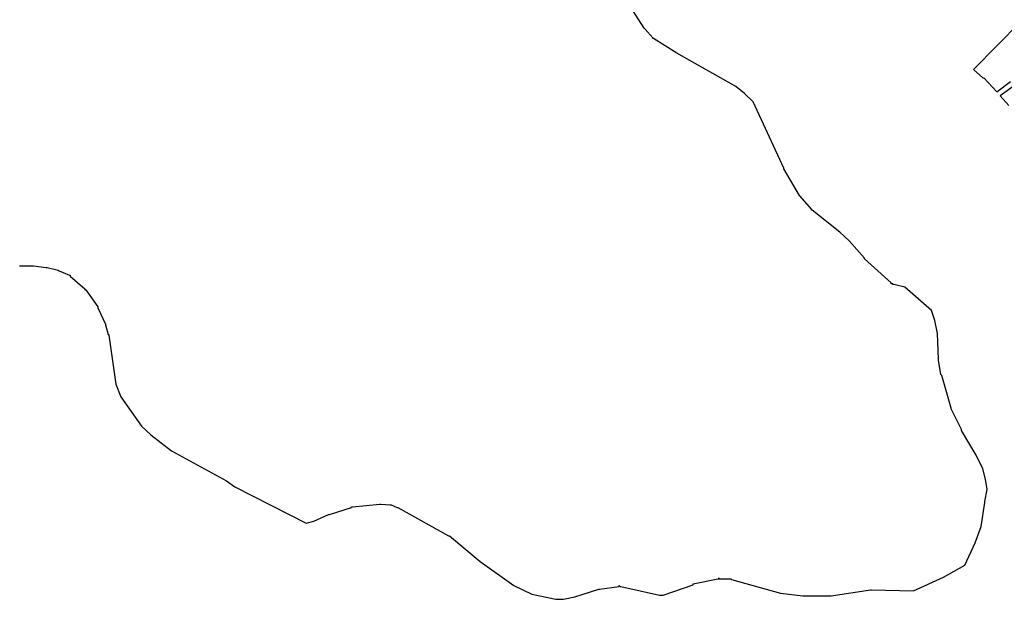
# Model space of a CAD drawing. Extents: x 179953 to 183725, y 1669159 to 1671551.
# Drawn here: x 181741 to 182889, y 1669159 to 1669835 of the extents above; entities that cross this region are included whole.
import ezdxf

# ---------------------------------------------------------------- set-up
doc = ezdxf.new("R2010")
doc.units = 0
doc.header["$MEASUREMENT"] = 0
doc.layers.add('QUADRAS1', color=7, linetype='CONTINUOUS')

msp = doc.modelspace()

# ---------------------------------------------------------------- linework, layer by layer
at = {"layer": 'QUADRAS1', "color": 7, "linetype": 'Continuous'}
for p, q in [((182469, 1669825), (182445, 1669863)), ((182470, 1669824), (182469, 1669825)), ((182469, 1669825), (182469, 1669825)), ((182479, 1669814), (182470, 1669824)), ((182470, 1669824), (182470, 1669824)), ((182479, 1669813), (182479, 1669814)), ((182479, 1669814), (182479, 1669814)), ((182479, 1669814), (182479, 1669814)), ((182480, 1669813), (182479, 1669813)), ((182479, 1669813), (182479, 1669813)), ((182507, 1669796), (182480, 1669813)), ((182480, 1669813), (182480, 1669813)), ((182576, 1669757), (182507, 1669796)), ((182507, 1669796), (182507, 1669796)), ((182507, 1669796), (182507, 1669796)), ((182586, 1669749), (182576, 1669757)), ((182596, 1669739), (182586, 1669749)), ((182632, 1669662), (182596, 1669739)), ((182632, 1669661), (182632, 1669662)), ((182650, 1669630), (182632, 1669661)), ((182632, 1669661), (182632, 1669661)), ((182650, 1669629), (182650, 1669630)), ((182651, 1669629), (182650, 1669629)), ((182664, 1669614), (182651, 1669629)), ((182651, 1669629), (182651, 1669629)), ((182651, 1669629), (182651, 1669629)), ((182664, 1669613), (182664, 1669614)), ((182665, 1669613), (182664, 1669613)), ((182697, 1669587), (182665, 1669613)), ((182665, 1669613), (182665, 1669613)), ((182708, 1669577), (182697, 1669587)), ((182726, 1669557), (182708, 1669577)), ((182726, 1669556), (182726, 1669557)), ((182726, 1669557), (182726, 1669557)), ((181741, 1669548), (181742, 1669548)), ((181742, 1669548), (181742, 1669548)), ((181742, 1669548), (181757, 1669548)), ((181757, 1669548), (181757, 1669548)), ((181757, 1669548), (181757, 1669548)), ((181757, 1669548), (181757, 1669548)), ((181757, 1669548), (181772, 1669546)), ((181772, 1669546), (181772, 1669546)), ((181772, 1669546), (181773, 1669546)), ((181773, 1669546), (181773, 1669546)), ((181773, 1669546), (181786, 1669543)), ((182757, 1669528), (182726, 1669556)), ((181786, 1669543), (181787, 1669542)), ((181787, 1669542), (181787, 1669542)), ((181787, 1669542), (181787, 1669542)), ((181787, 1669542), (181799, 1669537)), ((181799, 1669537), (181799, 1669537)), ((181799, 1669537), (181799, 1669537)), ((181799, 1669537), (181800, 1669537)), ((181800, 1669537), (181800, 1669536)), ((181800, 1669536), (181800, 1669536)), ((181800, 1669536), (181800, 1669536)), ((181800, 1669536), (181817, 1669521)), ((182757, 1669527), (182757, 1669528)), ((182757, 1669528), (182757, 1669528)), ((182758, 1669527), (182757, 1669527)), ((182759, 1669527), (182758, 1669527)), ((182758, 1669527), (182758, 1669527)), ((182758, 1669527), (182758, 1669527)), ((182759, 1669526), (182759, 1669527)), ((182760, 1669526), (182759, 1669526)), ((182773, 1669523), (182760, 1669526)), ((182760, 1669526), (182760, 1669526)), ((182804, 1669496), (182773, 1669523)), ((181817, 1669521), (181817, 1669520)), ((181817, 1669520), (181817, 1669520)), ((181817, 1669520), (181818, 1669520)), ((181818, 1669520), (181818, 1669520)), ((181818, 1669520), (181832, 1669500)), ((181832, 1669500), (181832, 1669500)), ((181832, 1669500), (181832, 1669500)), ((181832, 1669500), (181832, 1669500)), ((181832, 1669500), (181832, 1669499)), ((181832, 1669499), (181841, 1669480)), ((182808, 1669484), (182804, 1669496)), ((181841, 1669480), (181841, 1669480)), ((181841, 1669480), (181841, 1669479)), ((181841, 1669479), (181841, 1669479)), ((181841, 1669479), (181844, 1669468)), ((182811, 1669469), (182808, 1669484)), ((181844, 1669468), (181844, 1669468)), ((181844, 1669468), (181845, 1669468)), ((181845, 1669468), (181845, 1669467)), ((181845, 1669467), (181853, 1669410)), ((182812, 1669439), (182811, 1669469)), ((182812, 1669438), (182812, 1669439)), ((182812, 1669439), (182812, 1669439)), ((182815, 1669421), (182812, 1669438)), ((182812, 1669438), (182812, 1669438)), ((182816, 1669420), (182815, 1669421)), ((182815, 1669421), (182815, 1669421)), ((182827, 1669382), (182816, 1669420)), ((182816, 1669420), (182816, 1669420)), ((181853, 1669410), (181859, 1669395)), ((181859, 1669395), (181883, 1669361)), ((182827, 1669381), (182827, 1669382)), ((182827, 1669382), (182827, 1669382)), ((182839, 1669357), (182827, 1669381)), ((182827, 1669381), (182827, 1669381)), ((181883, 1669361), (181894, 1669351)), ((181894, 1669351), (181918, 1669332)), ((182839, 1669356), (182839, 1669357)), ((182856, 1669327), (182839, 1669356)), ((182839, 1669356), (182839, 1669356)), ((182839, 1669356), (182839, 1669356)), ((181918, 1669332), (181982, 1669297)), ((182864, 1669311), (182856, 1669327)), ((182867, 1669299), (182864, 1669311)), ((181982, 1669297), (181982, 1669297)), ((181982, 1669297), (181982, 1669297)), ((181982, 1669297), (181982, 1669297)), ((181982, 1669297), (181992, 1669290)), ((182869, 1669287), (182867, 1669299)), ((181992, 1669290), (182075, 1669248)), ((182866, 1669273), (182869, 1669287)), ((182129, 1669267), (182161, 1669270)), ((182161, 1669270), (182161, 1669270)), ((182161, 1669270), (182161, 1669270)), ((182161, 1669270), (182162, 1669270)), ((182162, 1669270), (182162, 1669270)), ((182162, 1669270), (182173, 1669269)), ((182862, 1669244), (182866, 1669272)), ((182866, 1669272), (182866, 1669273)), ((182866, 1669272), (182866, 1669272)), ((182102, 1669258), (182128, 1669266)), ((182128, 1669266), (182128, 1669267)), ((182128, 1669267), (182128, 1669267)), ((182128, 1669267), (182129, 1669267)), ((182128, 1669266), (182128, 1669266)), ((182173, 1669269), (182173, 1669269)), ((182173, 1669269), (182173, 1669269)), ((182173, 1669269), (182174, 1669269)), ((182174, 1669269), (182174, 1669269)), ((182174, 1669269), (182174, 1669269)), ((182174, 1669269), (182181, 1669266)), ((182181, 1669266), (182181, 1669266)), ((182181, 1669266), (182182, 1669266)), ((182182, 1669266), (182182, 1669266)), ((182182, 1669266), (182241, 1669233)), ((182075, 1669248), (182084, 1669250)), ((182084, 1669250), (182101, 1669258)), ((182101, 1669258), (182101, 1669258)), ((182101, 1669258), (182101, 1669258)), ((182101, 1669258), (182102, 1669258)), ((182102, 1669258), (182102, 1669258)), ((182855, 1669225), (182862, 1669244)), ((182241, 1669233), (182241, 1669233)), ((182241, 1669233), (182241, 1669233)), ((182241, 1669233), (182241, 1669233)), ((182241, 1669233), (182242, 1669233)), ((182242, 1669233), (182278, 1669203)), ((182843, 1669199), (182855, 1669225)), ((182278, 1669203), (182317, 1669175)), ((182818, 1669185), (182843, 1669199)), ((182526, 1669177), (182555, 1669183)), ((182555, 1669183), (182555, 1669183)), ((182555, 1669183), (182555, 1669183)), ((182555, 1669183), (182556, 1669183)), ((182556, 1669183), (182556, 1669184)), ((182556, 1669184), (182556, 1669183)), ((182556, 1669183), (182556, 1669183)), ((182556, 1669183), (182570, 1669183)), ((182570, 1669183), (182570, 1669183)), ((182570, 1669183), (182570, 1669183)), ((182570, 1669183), (182571, 1669182)), ((182571, 1669182), (182571, 1669182)), ((182571, 1669182), (182628, 1669166)), ((182783, 1669169), (182818, 1669185)), ((182317, 1669175), (182338, 1669165)), ((182388, 1669162), (182416, 1669171)), ((182416, 1669171), (182416, 1669171)), ((182416, 1669171), (182416, 1669171)), ((182416, 1669171), (182417, 1669171)), ((182417, 1669171), (182440, 1669174)), ((182417, 1669171), (182417, 1669171)), ((182440, 1669174), (182440, 1669175)), ((182440, 1669175), (182441, 1669174)), ((182440, 1669174), (182440, 1669174)), ((182440, 1669174), (182440, 1669174)), ((182441, 1669174), (182441, 1669174)), ((182441, 1669174), (182442, 1669174)), ((182442, 1669174), (182442, 1669174)), ((182442, 1669174), (182487, 1669164)), ((182491, 1669164), (182526, 1669176)), ((182526, 1669176), (182526, 1669177)), ((182526, 1669177), (182526, 1669177)), ((182526, 1669176), (182526, 1669176)), ((182687, 1669163), (182733, 1669170)), ((182733, 1669170), (182733, 1669170)), ((182733, 1669170), (182733, 1669170)), ((182733, 1669170), (182734, 1669170)), ((182734, 1669170), (182734, 1669170)), ((182734, 1669170), (182783, 1669169)), ((182338, 1669165), (182366, 1669159)), ((182366, 1669159), (182375, 1669159)), ((182375, 1669159), (182388, 1669162)), ((182487, 1669164), (182491, 1669164)), ((182628, 1669166), (182654, 1669163)), ((182654, 1669163), (182687, 1669163))]:
    msp.add_line(p, q, dxfattribs=at)
for points in [[(182908, 1669833), (182853, 1669777), (182864, 1669767), (182864, 1669767), (182865, 1669767), (182865, 1669767), (182880, 1669751), (182896, 1669763)], [(182902, 1669759), (182884, 1669746), (182894, 1669735)]]:
    msp.add_lwpolyline(points, dxfattribs=at)

doc.saveas('drawing.dxf')
